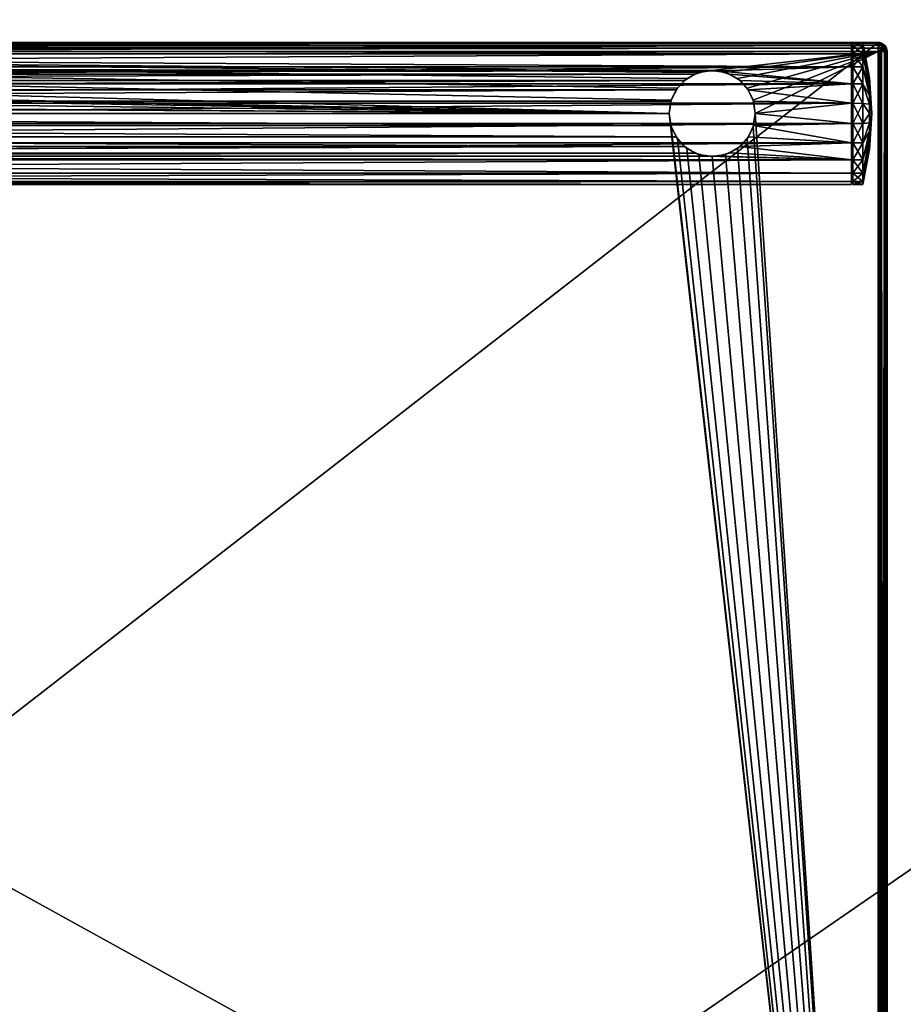
# Model space of a CAD drawing. Units: millimetres. Extents: x -500 to 500, y -508 to 422.
# Drawn here: x -175 to -1, y -1 to 193 of the extents above; entities that cross this region are included whole.
import ezdxf

# ---------------------------------------------------------------- set-up
doc = ezdxf.new("R2010")
doc.units = ezdxf.units.MM
doc.header["$LTSCALE"] = 65.185185
for name, color, linetype in [('487', 7, 'CONTINUOUS'), ('488', 7, 'CONTINUOUS'), ('491', 7, 'CONTINUOUS'), ('492', 7, 'CONTINUOUS'), ('493', 7, 'CONTINUOUS'), ('494', 7, 'CONTINUOUS'), ('496', 7, 'CONTINUOUS'), ('497', 7, 'CONTINUOUS'), ('498', 7, 'CONTINUOUS'), ('501', 7, 'CONTINUOUS'), ('502', 7, 'CONTINUOUS'), ('506', 7, 'CONTINUOUS'), ('510', 7, 'CONTINUOUS'), ('561', 7, 'CONTINUOUS'), ('638', 7, 'CONTINUOUS'), ('789', 7, 'CONTINUOUS'), ('790', 7, 'CONTINUOUS'), ('791', 7, 'CONTINUOUS'), ('792', 7, 'CONTINUOUS'), ('793', 7, 'CONTINUOUS')]:
    doc.layers.add(name, color=color, linetype=linetype)

msp = doc.modelspace()

# ---------------------------------------------------------------- linework, layer by layer
at = {"layer": '487', "color": 253, "linetype": 'Continuous', "true_color": 0xa0abb8}
for points in [[(-497.2, 188.5, 270.2), (-5.8, 188.5, 270.2), (-497.2, -193.5, 270.2), (-497.2, 188.5, 270.2)], [(-5.8, 188.5, 270.2), (-5.8, -193.5, 270.2), (-497.2, -193.5, 270.2), (-5.8, 188.5, 270.2)], [(-5.8, -193.5, 270.2), (-5.8, 188.5, 270.2), (-5.1, 188.36, 270.2), (-5.8, -193.5, 270.2)], [(-5.1, -193.36, 270.2), (-5.8, -193.5, 270.2), (-5.1, 188.36, 270.2), (-5.1, -193.36, 270.2)], [(-5.1, -193.36, 270.2), (-5.1, 188.36, 270.2), (-4.53, 187.97, 270.2), (-5.1, -193.36, 270.2)], [(-4.53, -192.97, 270.2), (-5.1, -193.36, 270.2), (-4.53, 187.97, 270.2), (-4.53, -192.97, 270.2)], [(-4.53, -192.97, 270.2), (-4.53, 187.97, 270.2), (-4.14, 187.4, 270.2), (-4.53, -192.97, 270.2)], [(-4.14, -192.4, 270.2), (-4.53, -192.97, 270.2), (-4.14, 187.4, 270.2), (-4.14, -192.4, 270.2)], [(-4, 186.7, 270.2), (-4.14, -192.4, 270.2), (-4.14, 187.4, 270.2), (-4, 186.7, 270.2)], [(-4, 186.7, 270.2), (-4, -191.7, 270.2), (-4.14, -192.4, 270.2), (-4, 186.7, 270.2)]]:
    msp.add_3dface(points, dxfattribs=at)
at = {"layer": '488', "color": 253, "linetype": 'Continuous', "true_color": 0xa0abb8}
for points in [[(-464.5, 183, 315), (-47, 174.5, 315), (-497.2, 186.7, 315), (-464.5, 183, 315)], [(-469.49, 167.62, 315), (-497.2, 186.7, 315), (-5.8, -191.7, 315), (-469.49, 167.62, 315)], [(-47, 174.5, 315), (-46.58, 177.13, 315), (-497.2, 186.7, 315), (-47, 174.5, 315)], [(-46.58, 177.13, 315), (-45.37, 179.5, 315), (-497.2, 186.7, 315), (-46.58, 177.13, 315)], [(-45.37, 179.5, 315), (-43.49, 181.38, 315), (-497.2, 186.7, 315), (-45.37, 179.5, 315)], [(-43.49, 181.38, 315), (-41.12, 182.58, 315), (-497.2, 186.7, 315), (-43.49, 181.38, 315)], [(-41.12, 182.58, 315), (-38.5, 183, 315), (-497.2, 186.7, 315), (-41.12, 182.58, 315)], [(-38.5, 183, 315), (-5.8, 186.7, 315), (-497.2, 186.7, 315), (-38.5, 183, 315)], [(-497.2, 186.7, 315), (-497.2, -191.7, 315), (-5.8, -191.7, 315), (-497.2, 186.7, 315)], [(-38.5, 183, 315), (-35.88, 182.58, 315), (-5.8, 186.7, 315), (-38.5, 183, 315)], [(-35.88, 182.58, 315), (-33.51, 181.38, 315), (-5.8, 186.7, 315), (-35.88, 182.58, 315)], [(-33.51, 181.38, 315), (-31.63, 179.5, 315), (-5.8, 186.7, 315), (-33.51, 181.38, 315)], [(-31.63, 179.5, 315), (-30.42, 177.13, 315), (-5.8, 186.7, 315), (-31.63, 179.5, 315)], [(-30.42, 177.13, 315), (-30, 174.5, 315), (-5.8, 186.7, 315), (-30.42, 177.13, 315)], [(-5.8, 186.7, 315), (-30, 174.5, 315), (-5.8, -191.7, 315), (-5.8, 186.7, 315)], [(-464.5, 183, 315), (-461.88, 182.58, 315), (-47, 174.5, 315), (-464.5, 183, 315)], [(-461.88, 182.58, 315), (-459.51, 181.38, 315), (-47, 174.5, 315), (-461.88, 182.58, 315)], [(-459.51, 181.38, 315), (-457.63, 179.5, 315), (-47, 174.5, 315), (-459.51, 181.38, 315)], [(-457.63, 179.5, 315), (-456.42, 177.13, 315), (-47, 174.5, 315), (-457.63, 179.5, 315)], [(-456.42, 177.13, 315), (-456, 174.5, 315), (-47, 174.5, 315), (-456.42, 177.13, 315)], [(-456, 174.5, 315), (-456.42, 171.87, 315), (-5.8, -191.7, 315), (-456, 174.5, 315)], [(-47, 174.5, 315), (-456, 174.5, 315), (-5.8, -191.7, 315), (-47, 174.5, 315)], [(-46.58, 171.87, 315), (-47, 174.5, 315), (-5.8, -191.7, 315), (-46.58, 171.87, 315)], [(-30, 174.5, 315), (-30.42, 171.87, 315), (-5.8, -191.7, 315), (-30, 174.5, 315)], [(-456.42, 171.87, 315), (-457.63, 169.5, 315), (-5.8, -191.7, 315), (-456.42, 171.87, 315)], [(-45.37, 169.5, 315), (-46.58, 171.87, 315), (-5.8, -191.7, 315), (-45.37, 169.5, 315)], [(-30.42, 171.87, 315), (-31.63, 169.5, 315), (-5.8, -191.7, 315), (-30.42, 171.87, 315)], [(-457.63, 169.5, 315), (-459.51, 167.62, 315), (-5.8, -191.7, 315), (-457.63, 169.5, 315)], [(-43.49, 167.62, 315), (-45.37, 169.5, 315), (-5.8, -191.7, 315), (-43.49, 167.62, 315)], [(-31.63, 169.5, 315), (-33.51, 167.62, 315), (-5.8, -191.7, 315), (-31.63, 169.5, 315)], [(-467.12, 166.42, 315), (-469.49, 167.62, 315), (-5.8, -191.7, 315), (-467.12, 166.42, 315)], [(-459.51, 167.62, 315), (-461.88, 166.42, 315), (-5.8, -191.7, 315), (-459.51, 167.62, 315)], [(-41.12, 166.42, 315), (-43.49, 167.62, 315), (-5.8, -191.7, 315), (-41.12, 166.42, 315)], [(-33.51, 167.62, 315), (-35.88, 166.42, 315), (-5.8, -191.7, 315), (-33.51, 167.62, 315)], [(-464.5, 166, 315), (-467.12, 166.42, 315), (-5.8, -191.7, 315), (-464.5, 166, 315)], [(-461.88, 166.42, 315), (-464.5, 166, 315), (-5.8, -191.7, 315), (-461.88, 166.42, 315)], [(-38.5, 166, 315), (-41.12, 166.42, 315), (-5.8, -191.7, 315), (-38.5, 166, 315)], [(-35.88, 166.42, 315), (-38.5, 166, 315), (-5.8, -191.7, 315), (-35.88, 166.42, 315)]]:
    msp.add_3dface(points, dxfattribs=at)
at = {"layer": '491', "color": 253, "linetype": 'Continuous', "true_color": 0xa0abb8}
for points in [[(-41.96, 182.26, 342.35), (-39.69, 182.92, 342.81), (-41.12, 182.58, 315), (-41.96, 182.26, 342.35)], [(-41.12, 182.58, 315), (-39.69, 182.92, 342.81), (-38.5, 183, 315), (-41.12, 182.58, 315)], [(-39.69, 182.92, 342.81), (-37.33, 182.92, 342.81), (-38.5, 183, 315), (-39.69, 182.92, 342.81)], [(-38.5, 183, 315), (-37.33, 182.92, 342.81), (-35.88, 182.58, 315), (-38.5, 183, 315)], [(-37.33, 182.92, 342.81), (-35.06, 182.27, 342.36), (-35.88, 182.58, 315), (-37.33, 182.92, 342.81)], [(-45.61, 179.16, 340.8), (-43.99, 180.99, 341.6), (-45.37, 179.5, 315), (-45.61, 179.16, 340.8)], [(-45.37, 179.5, 315), (-43.99, 180.99, 341.6), (-43.49, 181.38, 315), (-45.37, 179.5, 315)], [(-43.99, 180.99, 341.6), (-41.96, 182.26, 342.35), (-43.49, 181.38, 315), (-43.99, 180.99, 341.6)], [(-43.49, 181.38, 315), (-41.96, 182.26, 342.35), (-41.12, 182.58, 315), (-43.49, 181.38, 315)], [(-35.88, 182.58, 315), (-35.06, 182.27, 342.36), (-33.51, 181.38, 315), (-35.88, 182.58, 315)], [(-35.06, 182.27, 342.36), (-33.02, 181, 341.6), (-33.51, 181.38, 315), (-35.06, 182.27, 342.36)], [(-33.51, 181.38, 315), (-33.02, 181, 341.6), (-31.63, 179.5, 315), (-33.51, 181.38, 315)], [(-33.02, 181, 341.6), (-31.4, 179.17, 340.81), (-31.63, 179.5, 315), (-33.02, 181, 341.6)], [(-46.65, 176.92, 340.21), (-45.61, 179.16, 340.8), (-46.58, 177.13, 315), (-46.65, 176.92, 340.21)], [(-46.58, 177.13, 315), (-45.61, 179.16, 340.8), (-45.37, 179.5, 315), (-46.58, 177.13, 315)], [(-31.63, 179.5, 315), (-31.4, 179.17, 340.81), (-30.42, 177.13, 315), (-31.63, 179.5, 315)], [(-31.4, 179.17, 340.81), (-30.35, 176.93, 340.21), (-30.42, 177.13, 315), (-31.4, 179.17, 340.81)], [(-47, 174.5, 315), (-46.65, 176.92, 340.21), (-46.58, 177.13, 315), (-47, 174.5, 315)], [(-47, 174.5, 340), (-46.65, 176.92, 340.21), (-47, 174.5, 315), (-47, 174.5, 340)], [(-30.35, 176.93, 340.21), (-30, 174.5, 340), (-30.42, 177.13, 315), (-30.35, 176.93, 340.21)], [(-30.42, 177.13, 315), (-30, 174.5, 340), (-30, 174.5, 315), (-30.42, 177.13, 315)]]:
    msp.add_3dface(points, dxfattribs=at)
at = {"layer": '492', "color": 253, "linetype": 'Continuous', "true_color": 0xa0abb8}
for points in [[(-47, 174.5, 340), (-47, 174.5, 315), (-46.58, 171.87, 315), (-47, 174.5, 340)], [(-46.66, 172.11, 340.21), (-47, 174.5, 340), (-46.58, 171.87, 315), (-46.66, 172.11, 340.21)], [(-30, 174.5, 315), (-30.34, 172.1, 340.21), (-30.42, 171.87, 315), (-30, 174.5, 315)], [(-30, 174.5, 315), (-30, 174.5, 340), (-30.34, 172.1, 340.21), (-30, 174.5, 315)], [(-45.64, 169.89, 340.79), (-46.66, 172.11, 340.21), (-46.58, 171.87, 315), (-45.64, 169.89, 340.79)], [(-45.37, 169.5, 315), (-45.64, 169.89, 340.79), (-46.58, 171.87, 315), (-45.37, 169.5, 315)], [(-30.42, 171.87, 315), (-31.36, 169.89, 340.79), (-31.63, 169.5, 315), (-30.42, 171.87, 315)], [(-30.34, 172.1, 340.21), (-31.36, 169.89, 340.79), (-30.42, 171.87, 315), (-30.34, 172.1, 340.21)], [(-43.97, 168, 341.61), (-45.64, 169.89, 340.79), (-45.37, 169.5, 315), (-43.97, 168, 341.61)], [(-43.49, 167.62, 315), (-43.97, 168, 341.61), (-45.37, 169.5, 315), (-43.49, 167.62, 315)], [(-31.63, 169.5, 315), (-33.01, 168.01, 341.6), (-33.51, 167.62, 315), (-31.63, 169.5, 315)], [(-31.36, 169.89, 340.79), (-33.01, 168.01, 341.6), (-31.63, 169.5, 315), (-31.36, 169.89, 340.79)], [(-41.84, 166.68, 342.38), (-43.97, 168, 341.61), (-43.49, 167.62, 315), (-41.84, 166.68, 342.38)], [(-41.12, 166.42, 315), (-41.84, 166.68, 342.38), (-43.49, 167.62, 315), (-41.12, 166.42, 315)], [(-33.51, 167.62, 315), (-35.07, 166.72, 342.36), (-35.88, 166.42, 315), (-33.51, 167.62, 315)], [(-33.01, 168.01, 341.6), (-35.07, 166.72, 342.36), (-33.51, 167.62, 315), (-33.01, 168.01, 341.6)], [(-39.56, 166.07, 342.82), (-41.84, 166.68, 342.38), (-41.12, 166.42, 315), (-39.56, 166.07, 342.82)], [(-38.5, 166, 315), (-39.56, 166.07, 342.82), (-41.12, 166.42, 315), (-38.5, 166, 315)], [(-37.29, 166.09, 342.81), (-39.56, 166.07, 342.82), (-38.5, 166, 315), (-37.29, 166.09, 342.81)], [(-35.88, 166.42, 315), (-37.29, 166.09, 342.81), (-38.5, 166, 315), (-35.88, 166.42, 315)], [(-35.07, 166.72, 342.36), (-37.29, 166.09, 342.81), (-35.88, 166.42, 315), (-35.07, 166.72, 342.36)]]:
    msp.add_3dface(points, dxfattribs=at)
at = {"layer": '493', "color": 253, "linetype": 'Continuous', "true_color": 0xa0abb8}
for points in [[(-11, 187.93, 350.04), (-11, 188.5, 354), (-11, 161.07, 350.04), (-11, 187.93, 350.04)], [(-11, 161.07, 350.04), (-11, 188.5, 354), (-11, 160.5, 354), (-11, 161.07, 350.04)], [(-11, 160.5, 354), (-11, 188.5, 354), (-11, 187.93, 357.96), (-11, 160.5, 354)], [(-11, 186.27, 346.43), (-11, 187.93, 350.04), (-11, 162.73, 346.43), (-11, 186.27, 346.43)], [(-11, 162.73, 346.43), (-11, 187.93, 350.04), (-11, 161.07, 350.04), (-11, 162.73, 346.43)], [(-11, 161.07, 357.96), (-11, 160.5, 354), (-11, 187.93, 357.96), (-11, 161.07, 357.96)], [(-11, 186.27, 361.57), (-11, 161.07, 357.96), (-11, 187.93, 357.96), (-11, 186.27, 361.57)], [(-11, 183.67, 343.42), (-11, 186.27, 346.43), (-11, 165.33, 343.42), (-11, 183.67, 343.42)], [(-11, 165.33, 343.42), (-11, 186.27, 346.43), (-11, 162.73, 346.43), (-11, 165.33, 343.42)], [(-11, 162.73, 361.57), (-11, 161.07, 357.96), (-11, 186.27, 361.57), (-11, 162.73, 361.57)], [(-11, 183.67, 364.58), (-11, 162.73, 361.57), (-11, 186.27, 361.57), (-11, 183.67, 364.58)], [(-11, 180.32, 341.27), (-11, 183.67, 343.42), (-11, 168.68, 341.27), (-11, 180.32, 341.27)], [(-11, 168.68, 341.27), (-11, 183.67, 343.42), (-11, 165.33, 343.42), (-11, 168.68, 341.27)], [(-11, 165.33, 364.58), (-11, 162.73, 361.57), (-11, 183.67, 364.58), (-11, 165.33, 364.58)], [(-11, 180.32, 366.73), (-11, 165.33, 364.58), (-11, 183.67, 364.58), (-11, 180.32, 366.73)], [(-11, 176.5, 340.14), (-11, 180.32, 341.27), (-11, 172.5, 340.14), (-11, 176.5, 340.14)], [(-11, 172.5, 340.14), (-11, 180.32, 341.27), (-11, 168.68, 341.27), (-11, 172.5, 340.14)], [(-11, 168.68, 366.73), (-11, 165.33, 364.58), (-11, 180.32, 366.73), (-11, 168.68, 366.73)], [(-11, 176.5, 367.86), (-11, 168.68, 366.73), (-11, 180.32, 366.73), (-11, 176.5, 367.86)], [(-11, 172.5, 367.86), (-11, 168.68, 366.73), (-11, 176.5, 367.86), (-11, 172.5, 367.86)]]:
    msp.add_3dface(points, dxfattribs=at)
at = {"layer": '494', "color": 253, "linetype": 'Continuous', "true_color": 0xa0abb8}
for points in [[(-11, 187.93, 357.96), (-11, 188.5, 354), (-492, 187.93, 357.96), (-11, 187.93, 357.96)], [(-492, 187.93, 357.96), (-11, 188.5, 354), (-492, 188.5, 354), (-492, 187.93, 357.96)], [(-11, 186.27, 361.57), (-11, 187.93, 357.96), (-492, 186.27, 361.57), (-11, 186.27, 361.57)], [(-492, 186.27, 361.57), (-11, 187.93, 357.96), (-492, 187.93, 357.96), (-492, 186.27, 361.57)], [(-11, 183.67, 364.58), (-11, 186.27, 361.57), (-492, 183.67, 364.58), (-11, 183.67, 364.58)], [(-492, 183.67, 364.58), (-11, 186.27, 361.57), (-492, 186.27, 361.57), (-492, 183.67, 364.58)], [(-11, 180.32, 366.73), (-11, 183.67, 364.58), (-492, 180.32, 366.73), (-11, 180.32, 366.73)], [(-492, 180.32, 366.73), (-11, 183.67, 364.58), (-492, 183.67, 364.58), (-492, 180.32, 366.73)], [(-11, 176.5, 367.86), (-11, 180.32, 366.73), (-492, 176.5, 367.86), (-11, 176.5, 367.86)], [(-492, 176.5, 367.86), (-11, 180.32, 366.73), (-492, 180.32, 366.73), (-492, 176.5, 367.86)], [(-11, 172.5, 367.86), (-11, 176.5, 367.86), (-492, 172.5, 367.86), (-11, 172.5, 367.86)], [(-492, 172.5, 367.86), (-11, 176.5, 367.86), (-492, 176.5, 367.86), (-492, 172.5, 367.86)], [(-11, 168.68, 366.73), (-11, 172.5, 367.86), (-492, 168.68, 366.73), (-11, 168.68, 366.73)], [(-492, 168.68, 366.73), (-11, 172.5, 367.86), (-492, 172.5, 367.86), (-492, 168.68, 366.73)], [(-11, 165.33, 364.58), (-11, 168.68, 366.73), (-492, 165.33, 364.58), (-11, 165.33, 364.58)], [(-492, 165.33, 364.58), (-11, 168.68, 366.73), (-492, 168.68, 366.73), (-492, 165.33, 364.58)], [(-11, 162.73, 361.57), (-11, 165.33, 364.58), (-492, 162.73, 361.57), (-11, 162.73, 361.57)], [(-492, 162.73, 361.57), (-11, 165.33, 364.58), (-492, 165.33, 364.58), (-492, 162.73, 361.57)], [(-11, 161.07, 357.96), (-11, 162.73, 361.57), (-492, 161.07, 357.96), (-11, 161.07, 357.96)], [(-492, 161.07, 357.96), (-11, 162.73, 361.57), (-492, 162.73, 361.57), (-492, 161.07, 357.96)], [(-11, 160.5, 354), (-11, 161.07, 357.96), (-492, 160.5, 354), (-11, 160.5, 354)], [(-492, 160.5, 354), (-11, 161.07, 357.96), (-492, 161.07, 357.96), (-492, 160.5, 354)]]:
    msp.add_3dface(points, dxfattribs=at)
at = {"layer": '496', "color": 253, "linetype": 'Continuous', "true_color": 0xa0abb8}
for points in [[(-11, 188.5, 354), (-11, 187.93, 350.04), (-492, 188.5, 354), (-11, 188.5, 354)], [(-492, 188.5, 354), (-11, 187.93, 350.04), (-492, 187.93, 350.04), (-492, 188.5, 354)], [(-11, 187.93, 350.04), (-11, 186.27, 346.43), (-492, 187.93, 350.04), (-11, 187.93, 350.04)], [(-11, 186.27, 346.43), (-492, 186.27, 346.43), (-492, 187.93, 350.04), (-11, 186.27, 346.43)], [(-11, 186.27, 346.43), (-11, 183.67, 343.42), (-492, 186.27, 346.43), (-11, 186.27, 346.43)], [(-11, 183.67, 343.42), (-492, 183.67, 343.42), (-492, 186.27, 346.43), (-11, 183.67, 343.42)], [(-37.33, 182.92, 342.81), (-463.33, 182.92, 342.81), (-492, 183.67, 343.42), (-37.33, 182.92, 342.81)], [(-11, 183.67, 343.42), (-37.33, 182.92, 342.81), (-492, 183.67, 343.42), (-11, 183.67, 343.42)], [(-461.06, 182.27, 342.36), (-463.33, 182.92, 342.81), (-39.69, 182.92, 342.81), (-461.06, 182.27, 342.36)], [(-463.33, 182.92, 342.81), (-37.33, 182.92, 342.81), (-39.69, 182.92, 342.81), (-463.33, 182.92, 342.81)], [(-461.06, 182.27, 342.36), (-39.69, 182.92, 342.81), (-41.96, 182.26, 342.35), (-461.06, 182.27, 342.36)], [(-37.33, 182.92, 342.81), (-11, 183.67, 343.42), (-11, 180.32, 341.27), (-37.33, 182.92, 342.81)], [(-35.06, 182.27, 342.36), (-37.33, 182.92, 342.81), (-11, 180.32, 341.27), (-35.06, 182.27, 342.36)], [(-459.02, 181, 341.6), (-461.06, 182.27, 342.36), (-41.96, 182.26, 342.35), (-459.02, 181, 341.6)], [(-459.02, 181, 341.6), (-41.96, 182.26, 342.35), (-43.99, 180.99, 341.6), (-459.02, 181, 341.6)], [(-457.4, 179.17, 340.81), (-459.02, 181, 341.6), (-43.99, 180.99, 341.6), (-457.4, 179.17, 340.81)], [(-457.4, 179.17, 340.81), (-43.99, 180.99, 341.6), (-45.61, 179.16, 340.8), (-457.4, 179.17, 340.81)], [(-33.02, 181, 341.6), (-35.06, 182.27, 342.36), (-11, 180.32, 341.27), (-33.02, 181, 341.6)], [(-31.4, 179.17, 340.81), (-33.02, 181, 341.6), (-11, 180.32, 341.27), (-31.4, 179.17, 340.81)], [(-456.35, 176.93, 340.21), (-457.4, 179.17, 340.81), (-45.61, 179.16, 340.8), (-456.35, 176.93, 340.21)], [(-456.35, 176.93, 340.21), (-45.61, 179.16, 340.8), (-46.65, 176.92, 340.21), (-456.35, 176.93, 340.21)], [(-31.4, 179.17, 340.81), (-11, 180.32, 341.27), (-11, 176.5, 340.14), (-31.4, 179.17, 340.81)], [(-30.35, 176.93, 340.21), (-31.4, 179.17, 340.81), (-11, 176.5, 340.14), (-30.35, 176.93, 340.21)], [(-456, 174.5, 340), (-456.35, 176.93, 340.21), (-47, 174.5, 340), (-456, 174.5, 340)], [(-456.35, 176.93, 340.21), (-46.65, 176.92, 340.21), (-47, 174.5, 340), (-456.35, 176.93, 340.21)], [(-30, 174.5, 340), (-30.35, 176.93, 340.21), (-11, 176.5, 340.14), (-30, 174.5, 340)], [(-30, 174.5, 340), (-11, 176.5, 340.14), (-11, 172.5, 340.14), (-30, 174.5, 340)], [(-456.34, 172.1, 340.21), (-456, 174.5, 340), (-46.66, 172.11, 340.21), (-456.34, 172.1, 340.21)], [(-456, 174.5, 340), (-47, 174.5, 340), (-46.66, 172.11, 340.21), (-456, 174.5, 340)], [(-30.34, 172.1, 340.21), (-30, 174.5, 340), (-11, 172.5, 340.14), (-30.34, 172.1, 340.21)], [(-457.36, 169.89, 340.79), (-456.34, 172.1, 340.21), (-45.64, 169.89, 340.79), (-457.36, 169.89, 340.79)], [(-456.34, 172.1, 340.21), (-46.66, 172.11, 340.21), (-45.64, 169.89, 340.79), (-456.34, 172.1, 340.21)], [(-31.36, 169.89, 340.79), (-30.34, 172.1, 340.21), (-11, 168.68, 341.27), (-31.36, 169.89, 340.79)], [(-30.34, 172.1, 340.21), (-11, 172.5, 340.14), (-11, 168.68, 341.27), (-30.34, 172.1, 340.21)], [(-459.01, 168.01, 341.6), (-457.36, 169.89, 340.79), (-43.97, 168, 341.61), (-459.01, 168.01, 341.6)], [(-457.36, 169.89, 340.79), (-45.64, 169.89, 340.79), (-43.97, 168, 341.61), (-457.36, 169.89, 340.79)], [(-33.01, 168.01, 341.6), (-31.36, 169.89, 340.79), (-11, 168.68, 341.27), (-33.01, 168.01, 341.6)], [(-461.07, 166.72, 342.36), (-459.01, 168.01, 341.6), (-43.97, 168, 341.61), (-461.07, 166.72, 342.36)], [(-461.07, 166.72, 342.36), (-43.97, 168, 341.61), (-41.84, 166.68, 342.38), (-461.07, 166.72, 342.36)], [(-35.07, 166.72, 342.36), (-33.01, 168.01, 341.6), (-11, 165.33, 343.42), (-35.07, 166.72, 342.36)], [(-33.01, 168.01, 341.6), (-11, 168.68, 341.27), (-11, 165.33, 343.42), (-33.01, 168.01, 341.6)], [(-465.56, 166.07, 342.82), (-11, 165.33, 343.42), (-492, 165.33, 343.42), (-465.56, 166.07, 342.82)], [(-11, 165.33, 343.42), (-11, 162.73, 346.43), (-492, 165.33, 343.42), (-11, 165.33, 343.42)], [(-11, 162.73, 346.43), (-492, 162.73, 346.43), (-492, 165.33, 343.42), (-11, 162.73, 346.43)], [(-465.56, 166.07, 342.82), (-463.29, 166.09, 342.81), (-39.56, 166.07, 342.82), (-465.56, 166.07, 342.82)], [(-465.56, 166.07, 342.82), (-39.56, 166.07, 342.82), (-11, 165.33, 343.42), (-465.56, 166.07, 342.82)], [(-463.29, 166.09, 342.81), (-461.07, 166.72, 342.36), (-41.84, 166.68, 342.38), (-463.29, 166.09, 342.81)], [(-463.29, 166.09, 342.81), (-41.84, 166.68, 342.38), (-39.56, 166.07, 342.82), (-463.29, 166.09, 342.81)], [(-39.56, 166.07, 342.82), (-37.29, 166.09, 342.81), (-11, 165.33, 343.42), (-39.56, 166.07, 342.82)], [(-37.29, 166.09, 342.81), (-35.07, 166.72, 342.36), (-11, 165.33, 343.42), (-37.29, 166.09, 342.81)], [(-11, 162.73, 346.43), (-11, 161.07, 350.04), (-492, 162.73, 346.43), (-11, 162.73, 346.43)], [(-11, 161.07, 350.04), (-492, 161.07, 350.04), (-492, 162.73, 346.43), (-11, 161.07, 350.04)], [(-11, 161.07, 350.04), (-11, 160.5, 354), (-492, 161.07, 350.04), (-11, 161.07, 350.04)], [(-11, 160.5, 354), (-492, 160.5, 354), (-492, 161.07, 350.04), (-11, 160.5, 354)]]:
    msp.add_3dface(points, dxfattribs=at)
at = {"layer": '497', "color": 253, "linetype": 'Continuous', "true_color": 0xa0abb8}
for points in [[(-4, 186.7, 313.2), (-4, -191.7, 313.2), (-4, 186.7, 270.2), (-4, 186.7, 313.2)], [(-4, 186.7, 270.2), (-4, -191.7, 313.2), (-4, -191.7, 270.2), (-4, 186.7, 270.2)]]:
    msp.add_3dface(points, dxfattribs=at)
at = {"layer": '498', "color": 253, "linetype": 'Continuous', "true_color": 0xa0abb8}
for points in [[(-497.2, 188.5, 313.2), (-5.8, 188.5, 313.2), (-497.2, 188.5, 270.2), (-497.2, 188.5, 313.2)], [(-497.2, 188.5, 270.2), (-5.8, 188.5, 313.2), (-5.8, 188.5, 270.2), (-497.2, 188.5, 270.2)]]:
    msp.add_3dface(points, dxfattribs=at)
at = {"layer": '501', "color": 253, "linetype": 'Continuous', "true_color": 0xa0abb8}
for points in [[(-5.8, 186.7, 315), (-5.8, -191.7, 315), (-5.1, -191.7, 314.86), (-5.8, 186.7, 315)], [(-5.8, 186.7, 315), (-5.1, -191.7, 314.86), (-5.46, 186.7, 314.97), (-5.8, 186.7, 315)], [(-5.46, 186.7, 314.97), (-5.1, -191.7, 314.86), (-5.13, 186.7, 314.87), (-5.46, 186.7, 314.97)], [(-5.1, -191.7, 314.86), (-4.82, -191.7, 314.71), (-5.13, 186.7, 314.87), (-5.1, -191.7, 314.86)], [(-5.13, 186.7, 314.87), (-4.82, -191.7, 314.71), (-4.54, 186.7, 314.49), (-5.13, 186.7, 314.87)], [(-4.82, -191.7, 314.71), (-4.51, -191.7, 314.46), (-4.54, 186.7, 314.49), (-4.82, -191.7, 314.71)], [(-4.54, 186.7, 314.49), (-4.51, -191.7, 314.46), (-4.29, 186.7, 314.18), (-4.54, 186.7, 314.49)], [(-4.51, -191.7, 314.46), (-4.13, -191.7, 313.87), (-4.29, 186.7, 314.18), (-4.51, -191.7, 314.46)], [(-4.29, 186.7, 314.18), (-4.13, -191.7, 313.87), (-4.14, 186.7, 313.9), (-4.29, 186.7, 314.18)], [(-4, -191.7, 313.2), (-4, 186.7, 313.2), (-4.14, 186.7, 313.9), (-4, -191.7, 313.2)], [(-4.03, -191.7, 313.54), (-4, -191.7, 313.2), (-4.14, 186.7, 313.9), (-4.03, -191.7, 313.54)], [(-4.13, -191.7, 313.87), (-4.03, -191.7, 313.54), (-4.14, 186.7, 313.9), (-4.13, -191.7, 313.87)]]:
    msp.add_3dface(points, dxfattribs=at)
at = {"layer": '502', "color": 253, "linetype": 'Continuous', "true_color": 0xa0abb8}
for points in [[(-5.8, 188.5, 313.2), (-497.2, 188.5, 313.2), (-497.2, 188.36, 313.9), (-5.8, 188.5, 313.2)], [(-5.8, 188.36, 313.89), (-5.8, 188.5, 313.2), (-497.2, 188.36, 313.9), (-5.8, 188.36, 313.89)], [(-5.8, 187.97, 314.47), (-5.8, 188.36, 313.89), (-497.2, 188.21, 314.18), (-5.8, 187.97, 314.47)], [(-497.2, 188.21, 314.18), (-5.8, 188.36, 313.89), (-497.2, 188.36, 313.9), (-497.2, 188.21, 314.18)], [(-497.2, 187.96, 314.49), (-5.8, 187.97, 314.47), (-497.2, 188.21, 314.18), (-497.2, 187.96, 314.49)], [(-5.8, 187.39, 314.86), (-5.8, 187.97, 314.47), (-497.2, 187.96, 314.49), (-5.8, 187.39, 314.86)], [(-497.2, 187.37, 314.87), (-5.8, 187.39, 314.86), (-497.2, 187.96, 314.49), (-497.2, 187.37, 314.87)], [(-5.8, 186.7, 315), (-5.8, 187.39, 314.86), (-497.2, 186.7, 315), (-5.8, 186.7, 315)], [(-497.2, 186.7, 315), (-5.8, 187.39, 314.86), (-497.2, 187.04, 314.97), (-497.2, 186.7, 315)], [(-497.2, 187.04, 314.97), (-5.8, 187.39, 314.86), (-497.2, 187.37, 314.87), (-497.2, 187.04, 314.97)]]:
    msp.add_3dface(points, dxfattribs=at)
at = {"layer": '506', "color": 253, "linetype": 'Continuous', "true_color": 0xa0abb8}
for points in [[(-5.8, 188.5, 270.2), (-5.8, 188.5, 313.2), (-5.46, 188.47, 313.2), (-5.8, 188.5, 270.2)], [(-5.1, 188.36, 270.2), (-5.8, 188.5, 270.2), (-5.13, 188.37, 313.2), (-5.1, 188.36, 270.2)], [(-5.13, 188.37, 313.2), (-5.8, 188.5, 270.2), (-5.46, 188.47, 313.2), (-5.13, 188.37, 313.2)], [(-4.54, 187.99, 313.2), (-5.1, 188.36, 270.2), (-5.13, 188.37, 313.2), (-4.54, 187.99, 313.2)], [(-4.53, 187.97, 270.2), (-5.1, 188.36, 270.2), (-4.54, 187.99, 313.2), (-4.53, 187.97, 270.2)], [(-4.29, 187.68, 313.2), (-4.53, 187.97, 270.2), (-4.54, 187.99, 313.2), (-4.29, 187.68, 313.2)], [(-4.14, 187.4, 270.2), (-4.53, 187.97, 270.2), (-4.14, 187.4, 313.2), (-4.14, 187.4, 270.2)], [(-4.14, 187.4, 313.2), (-4.53, 187.97, 270.2), (-4.29, 187.68, 313.2), (-4.14, 187.4, 313.2)], [(-4, 186.7, 313.2), (-4, 186.7, 270.2), (-4.14, 187.4, 270.2), (-4, 186.7, 313.2)], [(-4, 186.7, 313.2), (-4.14, 187.4, 270.2), (-4.14, 187.4, 313.2), (-4, 186.7, 313.2)]]:
    msp.add_3dface(points, dxfattribs=at)
at = {"layer": '510', "color": 253, "linetype": 'Continuous', "true_color": 0xa0abb8}
for points in [[(-5.46, 188.47, 313.2), (-5.8, 188.5, 313.2), (-5.19, 188.28, 313.81), (-5.46, 188.47, 313.2)], [(-5.8, 188.5, 313.2), (-5.8, 188.36, 313.89), (-5.19, 188.28, 313.81), (-5.8, 188.5, 313.2)], [(-5.13, 188.37, 313.2), (-5.46, 188.47, 313.2), (-5.19, 188.28, 313.81), (-5.13, 188.37, 313.2)], [(-5.8, 188.36, 313.89), (-5.8, 187.97, 314.47), (-5.11, 187.88, 314.38), (-5.8, 188.36, 313.89)], [(-5.8, 188.36, 313.89), (-5.11, 187.88, 314.38), (-5.19, 188.28, 313.81), (-5.8, 188.36, 313.89)], [(-5.8, 187.97, 314.47), (-5.8, 187.39, 314.86), (-5.19, 187.31, 314.78), (-5.8, 187.97, 314.47)], [(-5.8, 187.97, 314.47), (-5.19, 187.31, 314.78), (-5.11, 187.88, 314.38), (-5.8, 187.97, 314.47)], [(-5.8, 187.39, 314.86), (-5.8, 186.7, 315), (-5.46, 186.7, 314.97), (-5.8, 187.39, 314.86)], [(-5.8, 187.39, 314.86), (-5.46, 186.7, 314.97), (-5.19, 187.31, 314.78), (-5.8, 187.39, 314.86)], [(-5.46, 186.7, 314.97), (-5.13, 186.7, 314.87), (-5.19, 187.31, 314.78), (-5.46, 186.7, 314.97)], [(-4.66, 188.05, 313.57), (-5.13, 188.37, 313.2), (-5.19, 188.28, 313.81), (-4.66, 188.05, 313.57)], [(-5.11, 187.88, 314.38), (-4.66, 188.05, 313.57), (-5.19, 188.28, 313.81), (-5.11, 187.88, 314.38)], [(-5.19, 187.31, 314.78), (-4.66, 187.07, 314.54), (-5.11, 187.88, 314.38), (-5.19, 187.31, 314.78)], [(-5.19, 187.31, 314.78), (-5.13, 186.7, 314.87), (-4.66, 187.07, 314.54), (-5.19, 187.31, 314.78)], [(-4.54, 187.99, 313.2), (-5.13, 188.37, 313.2), (-4.66, 188.05, 313.57), (-4.54, 187.99, 313.2)], [(-5.13, 186.7, 314.87), (-4.54, 186.7, 314.49), (-4.66, 187.07, 314.54), (-5.13, 186.7, 314.87)], [(-5.11, 187.88, 314.38), (-4.53, 187.6, 314.1), (-4.66, 188.05, 313.57), (-5.11, 187.88, 314.38)], [(-5.11, 187.88, 314.38), (-4.66, 187.07, 314.54), (-4.53, 187.6, 314.1), (-5.11, 187.88, 314.38)], [(-4.29, 187.68, 313.2), (-4.54, 187.99, 313.2), (-4.66, 188.05, 313.57), (-4.29, 187.68, 313.2)], [(-4.53, 187.6, 314.1), (-4.29, 187.68, 313.2), (-4.66, 188.05, 313.57), (-4.53, 187.6, 314.1)], [(-4.66, 187.07, 314.54), (-4.29, 186.7, 314.18), (-4.53, 187.6, 314.1), (-4.66, 187.07, 314.54)], [(-4.54, 186.7, 314.49), (-4.29, 186.7, 314.18), (-4.66, 187.07, 314.54), (-4.54, 186.7, 314.49)], [(-4.29, 187.68, 313.2), (-4.53, 187.6, 314.1), (-4.14, 187.19, 313.69), (-4.29, 187.68, 313.2)], [(-4.53, 187.6, 314.1), (-4.29, 186.7, 314.18), (-4.14, 187.19, 313.69), (-4.53, 187.6, 314.1)], [(-4.14, 187.4, 313.2), (-4.29, 187.68, 313.2), (-4.14, 187.19, 313.69), (-4.14, 187.4, 313.2)], [(-4.29, 186.7, 314.18), (-4.14, 186.7, 313.9), (-4.14, 187.19, 313.69), (-4.29, 186.7, 314.18)], [(-4, 186.7, 313.2), (-4.14, 187.4, 313.2), (-4.14, 187.19, 313.69), (-4, 186.7, 313.2)], [(-4.14, 186.7, 313.9), (-4, 186.7, 313.2), (-4.14, 187.19, 313.69), (-4.14, 186.7, 313.9)]]:
    msp.add_3dface(points, dxfattribs=at)
at = {"layer": '561', "color": 253, "linetype": 'Continuous', "true_color": 0xa0abb8}
for points in [[(-495, 197.5, 270), (-497.2, -350.7, 270), (497.2, -350.7, 270), (-495, 197.5, 270)], [(495, 197.5, 270), (-495, 197.5, 270), (497.2, -350.7, 270), (495, 197.5, 270)]]:
    msp.add_3dface(points, dxfattribs=at)
at = {"layer": '638', "color": 253, "linetype": 'Continuous', "true_color": 0xa0abb8}
for points in [[(-472.2, 350.7, -315), (472.2, 350.7, -315), (-472.2, -300.7, -315), (-472.2, 350.7, -315)], [(-472.2, -300.7, -315), (472.2, 350.7, -315), (472.2, -300.7, -315), (-472.2, -300.7, -315)]]:
    msp.add_3dface(points, dxfattribs=at)
at = {"layer": '789', "color": 253, "linetype": 'Continuous', "true_color": 0xa0abb8}
for points in [[(-7.45, 181.56, 354), (-8.8, 188.5, 354), (-8.8, 187.93, 357.94), (-7.45, 181.56, 354)], [(-7.45, 180.61, 357.53), (-7.45, 181.32, 355.83), (-8.8, 187.93, 357.94), (-7.45, 180.61, 357.53)], [(-8.8, 186.28, 361.57), (-7.45, 180.61, 357.53), (-8.8, 187.93, 357.94), (-8.8, 186.28, 361.57)], [(-7.45, 181.32, 355.83), (-7.45, 181.56, 354), (-8.8, 187.93, 357.94), (-7.45, 181.32, 355.83)], [(-7.45, 179.49, 358.99), (-7.45, 180.61, 357.53), (-8.8, 186.28, 361.57), (-7.45, 179.49, 358.99)], [(-8.8, 183.67, 364.58), (-7.45, 179.49, 358.99), (-8.8, 186.28, 361.57), (-8.8, 183.67, 364.58)], [(-7.45, 178.03, 360.11), (-7.45, 179.49, 358.99), (-8.8, 183.67, 364.58), (-7.45, 178.03, 360.11)], [(-8.8, 180.32, 366.73), (-7.45, 178.03, 360.11), (-8.8, 183.67, 364.58), (-8.8, 180.32, 366.73)], [(-7.45, 181.32, 355.83), (-7, 174.5, 354), (-7.45, 181.56, 354), (-7.45, 181.32, 355.83)], [(-7.45, 180.61, 357.53), (-7, 174.5, 354), (-7.45, 181.32, 355.83), (-7.45, 180.61, 357.53)], [(-7.45, 176.33, 360.82), (-7.45, 178.03, 360.11), (-8.8, 180.32, 366.73), (-7.45, 176.33, 360.82)], [(-8.8, 176.49, 367.86), (-7.45, 176.33, 360.82), (-8.8, 180.32, 366.73), (-8.8, 176.49, 367.86)], [(-7.45, 179.49, 358.99), (-7, 174.5, 354), (-7.45, 180.61, 357.53), (-7.45, 179.49, 358.99)], [(-7.45, 178.03, 360.11), (-7, 174.5, 354), (-7.45, 179.49, 358.99), (-7.45, 178.03, 360.11)], [(-7.45, 176.33, 360.82), (-7, 174.5, 354), (-7.45, 178.03, 360.11), (-7.45, 176.33, 360.82)], [(-7.45, 174.5, 361.06), (-7.45, 176.33, 360.82), (-8.8, 176.49, 367.86), (-7.45, 174.5, 361.06)], [(-8.8, 172.51, 367.86), (-7.45, 174.5, 361.06), (-8.8, 176.49, 367.86), (-8.8, 172.51, 367.86)], [(-7.45, 174.5, 361.06), (-7, 174.5, 354), (-7.45, 176.33, 360.82), (-7.45, 174.5, 361.06)], [(-7.45, 172.67, 360.82), (-7.45, 174.5, 361.06), (-8.8, 172.51, 367.86), (-7.45, 172.67, 360.82)], [(-7.45, 167.44, 354), (-7, 174.5, 354), (-7.45, 167.68, 355.83), (-7.45, 167.44, 354)], [(-7.45, 167.68, 355.83), (-7, 174.5, 354), (-7.45, 168.39, 357.53), (-7.45, 167.68, 355.83)], [(-7.45, 168.39, 357.53), (-7, 174.5, 354), (-7.45, 169.51, 358.99), (-7.45, 168.39, 357.53)], [(-7.45, 169.51, 358.99), (-7, 174.5, 354), (-7.45, 170.97, 360.11), (-7.45, 169.51, 358.99)], [(-7.45, 170.97, 360.11), (-7, 174.5, 354), (-7.45, 172.67, 360.82), (-7.45, 170.97, 360.11)], [(-7.45, 172.67, 360.82), (-7, 174.5, 354), (-7.45, 174.5, 361.06), (-7.45, 172.67, 360.82)], [(-7.45, 170.97, 360.11), (-7.45, 172.67, 360.82), (-8.8, 168.68, 366.73), (-7.45, 170.97, 360.11)], [(-8.8, 168.68, 366.73), (-7.45, 172.67, 360.82), (-8.8, 172.51, 367.86), (-8.8, 168.68, 366.73)], [(-7.45, 169.51, 358.99), (-7.45, 170.97, 360.11), (-8.8, 165.33, 364.58), (-7.45, 169.51, 358.99)], [(-8.8, 165.33, 364.58), (-7.45, 170.97, 360.11), (-8.8, 168.68, 366.73), (-8.8, 165.33, 364.58)], [(-7.45, 168.39, 357.53), (-7.45, 169.51, 358.99), (-8.8, 162.72, 361.57), (-7.45, 168.39, 357.53)], [(-8.8, 162.72, 361.57), (-7.45, 169.51, 358.99), (-8.8, 165.33, 364.58), (-8.8, 162.72, 361.57)], [(-7.45, 167.68, 355.83), (-7.45, 168.39, 357.53), (-8.8, 161.07, 357.94), (-7.45, 167.68, 355.83)], [(-8.8, 161.07, 357.94), (-7.45, 168.39, 357.53), (-8.8, 162.72, 361.57), (-8.8, 161.07, 357.94)], [(-7.45, 167.44, 354), (-7.45, 167.68, 355.83), (-8.8, 160.5, 354), (-7.45, 167.44, 354)], [(-8.8, 160.5, 354), (-7.45, 167.68, 355.83), (-8.8, 161.07, 357.94), (-8.8, 160.5, 354)]]:
    msp.add_3dface(points, dxfattribs=at)
at = {"layer": '790', "color": 253, "linetype": 'Continuous', "true_color": 0xa0abb8}
for points in [[(-8.8, 187.93, 357.94), (-8.8, 188.5, 354), (-10.8, 187.93, 357.96), (-8.8, 187.93, 357.94)], [(-10.8, 187.93, 357.96), (-8.8, 188.5, 354), (-10.8, 188.5, 354), (-10.8, 187.93, 357.96)], [(-8.8, 186.28, 361.57), (-8.8, 187.93, 357.94), (-10.8, 186.27, 361.57), (-8.8, 186.28, 361.57)], [(-10.8, 186.27, 361.57), (-8.8, 187.93, 357.94), (-10.8, 187.93, 357.96), (-10.8, 186.27, 361.57)], [(-8.8, 183.67, 364.58), (-8.8, 186.28, 361.57), (-10.8, 183.67, 364.58), (-8.8, 183.67, 364.58)], [(-10.8, 183.67, 364.58), (-8.8, 186.28, 361.57), (-10.8, 186.27, 361.57), (-10.8, 183.67, 364.58)], [(-8.8, 180.32, 366.73), (-8.8, 183.67, 364.58), (-10.8, 180.32, 366.73), (-8.8, 180.32, 366.73)], [(-10.8, 180.32, 366.73), (-8.8, 183.67, 364.58), (-10.8, 183.67, 364.58), (-10.8, 180.32, 366.73)], [(-8.8, 176.49, 367.86), (-8.8, 180.32, 366.73), (-10.8, 176.5, 367.86), (-8.8, 176.49, 367.86)], [(-10.8, 176.5, 367.86), (-8.8, 180.32, 366.73), (-10.8, 180.32, 366.73), (-10.8, 176.5, 367.86)], [(-10.8, 172.5, 367.86), (-8.8, 176.49, 367.86), (-10.8, 176.5, 367.86), (-10.8, 172.5, 367.86)], [(-8.8, 172.51, 367.86), (-8.8, 176.49, 367.86), (-10.8, 172.5, 367.86), (-8.8, 172.51, 367.86)], [(-8.8, 168.68, 366.73), (-8.8, 172.51, 367.86), (-10.8, 168.68, 366.73), (-8.8, 168.68, 366.73)], [(-10.8, 168.68, 366.73), (-8.8, 172.51, 367.86), (-10.8, 172.5, 367.86), (-10.8, 168.68, 366.73)], [(-8.8, 165.33, 364.58), (-8.8, 168.68, 366.73), (-10.8, 165.33, 364.58), (-8.8, 165.33, 364.58)], [(-10.8, 165.33, 364.58), (-8.8, 168.68, 366.73), (-10.8, 168.68, 366.73), (-10.8, 165.33, 364.58)], [(-8.8, 162.72, 361.57), (-8.8, 165.33, 364.58), (-10.8, 162.73, 361.57), (-8.8, 162.72, 361.57)], [(-10.8, 162.73, 361.57), (-8.8, 165.33, 364.58), (-10.8, 165.33, 364.58), (-10.8, 162.73, 361.57)], [(-10.8, 161.07, 357.96), (-8.8, 162.72, 361.57), (-10.8, 162.73, 361.57), (-10.8, 161.07, 357.96)], [(-8.8, 161.07, 357.94), (-8.8, 162.72, 361.57), (-10.8, 161.07, 357.96), (-8.8, 161.07, 357.94)], [(-8.8, 160.5, 354), (-8.8, 161.07, 357.94), (-10.8, 160.5, 354), (-8.8, 160.5, 354)], [(-10.8, 160.5, 354), (-8.8, 161.07, 357.94), (-10.8, 161.07, 357.96), (-10.8, 160.5, 354)]]:
    msp.add_3dface(points, dxfattribs=at)
at = {"layer": '791', "color": 253, "linetype": 'Continuous', "true_color": 0xa0abb8}
for points in [[(-10.8, 160.5, 354), (-10.8, 161.07, 357.96), (-10.8, 188.5, 354), (-10.8, 160.5, 354)], [(-10.8, 160.5, 354), (-10.8, 188.5, 354), (-10.8, 187.93, 350.04), (-10.8, 160.5, 354)], [(-10.8, 161.07, 357.96), (-10.8, 187.93, 357.96), (-10.8, 188.5, 354), (-10.8, 161.07, 357.96)], [(-10.8, 161.07, 350.04), (-10.8, 160.5, 354), (-10.8, 187.93, 350.04), (-10.8, 161.07, 350.04)], [(-10.8, 161.07, 357.96), (-10.8, 162.73, 361.57), (-10.8, 187.93, 357.96), (-10.8, 161.07, 357.96)], [(-10.8, 162.73, 361.57), (-10.8, 186.27, 361.57), (-10.8, 187.93, 357.96), (-10.8, 162.73, 361.57)], [(-10.8, 186.27, 346.43), (-10.8, 161.07, 350.04), (-10.8, 187.93, 350.04), (-10.8, 186.27, 346.43)], [(-10.8, 162.73, 361.57), (-10.8, 165.33, 364.58), (-10.8, 186.27, 361.57), (-10.8, 162.73, 361.57)], [(-10.8, 165.33, 364.58), (-10.8, 183.67, 364.58), (-10.8, 186.27, 361.57), (-10.8, 165.33, 364.58)], [(-10.8, 162.73, 346.43), (-10.8, 161.07, 350.04), (-10.8, 186.27, 346.43), (-10.8, 162.73, 346.43)], [(-10.8, 183.67, 343.42), (-10.8, 162.73, 346.43), (-10.8, 186.27, 346.43), (-10.8, 183.67, 343.42)], [(-10.8, 165.33, 364.58), (-10.8, 168.68, 366.73), (-10.8, 183.67, 364.58), (-10.8, 165.33, 364.58)], [(-10.8, 168.68, 366.73), (-10.8, 180.32, 366.73), (-10.8, 183.67, 364.58), (-10.8, 168.68, 366.73)], [(-10.8, 165.33, 343.42), (-10.8, 162.73, 346.43), (-10.8, 183.67, 343.42), (-10.8, 165.33, 343.42)], [(-10.8, 180.32, 341.27), (-10.8, 165.33, 343.42), (-10.8, 183.67, 343.42), (-10.8, 180.32, 341.27)], [(-10.8, 168.68, 366.73), (-10.8, 172.5, 367.86), (-10.8, 180.32, 366.73), (-10.8, 168.68, 366.73)], [(-10.8, 172.5, 367.86), (-10.8, 176.5, 367.86), (-10.8, 180.32, 366.73), (-10.8, 172.5, 367.86)], [(-10.8, 168.68, 341.27), (-10.8, 165.33, 343.42), (-10.8, 180.32, 341.27), (-10.8, 168.68, 341.27)], [(-10.8, 176.5, 340.14), (-10.8, 168.68, 341.27), (-10.8, 180.32, 341.27), (-10.8, 176.5, 340.14)], [(-10.8, 172.5, 340.14), (-10.8, 168.68, 341.27), (-10.8, 176.5, 340.14), (-10.8, 172.5, 340.14)]]:
    msp.add_3dface(points, dxfattribs=at)
at = {"layer": '792', "color": 253, "linetype": 'Continuous', "true_color": 0xa0abb8}
for points in [[(-8.8, 188.5, 354), (-7.45, 181.56, 354), (-7.45, 181.32, 352.17), (-8.8, 188.5, 354)], [(-8.8, 188.5, 354), (-7.45, 181.32, 352.17), (-8.8, 187.93, 350.06), (-8.8, 188.5, 354)], [(-7.45, 181.32, 352.17), (-7.45, 180.61, 350.47), (-8.8, 187.93, 350.06), (-7.45, 181.32, 352.17)], [(-8.8, 187.93, 350.06), (-7.45, 180.61, 350.47), (-8.8, 186.28, 346.43), (-8.8, 187.93, 350.06)], [(-7.45, 180.61, 350.47), (-7.45, 179.49, 349.01), (-8.8, 186.28, 346.43), (-7.45, 180.61, 350.47)], [(-8.8, 186.28, 346.43), (-7.45, 179.49, 349.01), (-8.8, 183.67, 343.42), (-8.8, 186.28, 346.43)], [(-7.45, 179.49, 349.01), (-7.45, 178.03, 347.89), (-8.8, 183.67, 343.42), (-7.45, 179.49, 349.01)], [(-8.8, 183.67, 343.42), (-7.45, 178.03, 347.89), (-8.8, 180.32, 341.27), (-8.8, 183.67, 343.42)], [(-7.45, 181.56, 354), (-7, 174.5, 354), (-7.45, 181.32, 352.17), (-7.45, 181.56, 354)], [(-7.45, 181.32, 352.17), (-7, 174.5, 354), (-7.45, 180.61, 350.47), (-7.45, 181.32, 352.17)], [(-7.45, 178.03, 347.89), (-7.45, 176.33, 347.18), (-8.8, 180.32, 341.27), (-7.45, 178.03, 347.89)], [(-8.8, 180.32, 341.27), (-7.45, 176.33, 347.18), (-8.8, 176.49, 340.14), (-8.8, 180.32, 341.27)], [(-7.45, 180.61, 350.47), (-7, 174.5, 354), (-7.45, 179.49, 349.01), (-7.45, 180.61, 350.47)], [(-7.45, 179.49, 349.01), (-7, 174.5, 354), (-7.45, 178.03, 347.89), (-7.45, 179.49, 349.01)], [(-7.45, 178.03, 347.89), (-7, 174.5, 354), (-7.45, 176.33, 347.18), (-7.45, 178.03, 347.89)], [(-7.45, 176.33, 347.18), (-7.45, 174.5, 346.94), (-8.8, 176.49, 340.14), (-7.45, 176.33, 347.18)], [(-8.8, 176.49, 340.14), (-7.45, 174.5, 346.94), (-8.8, 172.51, 340.14), (-8.8, 176.49, 340.14)], [(-7.45, 176.33, 347.18), (-7, 174.5, 354), (-7.45, 174.5, 346.94), (-7.45, 176.33, 347.18)], [(-7.45, 174.5, 346.94), (-7.45, 172.67, 347.18), (-8.8, 172.51, 340.14), (-7.45, 174.5, 346.94)], [(-7, 174.5, 354), (-7.45, 167.44, 354), (-7.45, 167.68, 352.17), (-7, 174.5, 354)], [(-7.45, 174.5, 346.94), (-7, 174.5, 354), (-7.45, 172.67, 347.18), (-7.45, 174.5, 346.94)], [(-7.45, 172.67, 347.18), (-7, 174.5, 354), (-7.45, 170.97, 347.89), (-7.45, 172.67, 347.18)], [(-7.45, 170.97, 347.89), (-7, 174.5, 354), (-7.45, 169.51, 349.01), (-7.45, 170.97, 347.89)], [(-7.45, 169.51, 349.01), (-7, 174.5, 354), (-7.45, 168.39, 350.47), (-7.45, 169.51, 349.01)], [(-7.45, 168.39, 350.47), (-7, 174.5, 354), (-7.45, 167.68, 352.17), (-7.45, 168.39, 350.47)], [(-7.45, 172.67, 347.18), (-7.45, 170.97, 347.89), (-8.8, 168.68, 341.27), (-7.45, 172.67, 347.18)], [(-8.8, 172.51, 340.14), (-7.45, 172.67, 347.18), (-8.8, 168.68, 341.27), (-8.8, 172.51, 340.14)], [(-7.45, 170.97, 347.89), (-7.45, 169.51, 349.01), (-8.8, 165.33, 343.42), (-7.45, 170.97, 347.89)], [(-8.8, 168.68, 341.27), (-7.45, 170.97, 347.89), (-8.8, 165.33, 343.42), (-8.8, 168.68, 341.27)], [(-7.45, 169.51, 349.01), (-7.45, 168.39, 350.47), (-8.8, 162.72, 346.43), (-7.45, 169.51, 349.01)], [(-8.8, 165.33, 343.42), (-7.45, 169.51, 349.01), (-8.8, 162.72, 346.43), (-8.8, 165.33, 343.42)], [(-7.45, 168.39, 350.47), (-7.45, 167.68, 352.17), (-8.8, 161.07, 350.06), (-7.45, 168.39, 350.47)], [(-8.8, 162.72, 346.43), (-7.45, 168.39, 350.47), (-8.8, 161.07, 350.06), (-8.8, 162.72, 346.43)], [(-7.45, 167.68, 352.17), (-7.45, 167.44, 354), (-8.8, 161.07, 350.06), (-7.45, 167.68, 352.17)], [(-7.45, 167.44, 354), (-8.8, 160.5, 354), (-8.8, 161.07, 350.06), (-7.45, 167.44, 354)]]:
    msp.add_3dface(points, dxfattribs=at)
at = {"layer": '793', "color": 253, "linetype": 'Continuous', "true_color": 0xa0abb8}
for points in [[(-10.8, 188.5, 354), (-8.8, 188.5, 354), (-8.8, 187.93, 350.06), (-10.8, 188.5, 354)], [(-10.8, 187.93, 350.04), (-10.8, 188.5, 354), (-8.8, 187.93, 350.06), (-10.8, 187.93, 350.04)], [(-10.8, 186.27, 346.43), (-10.8, 187.93, 350.04), (-8.8, 186.28, 346.43), (-10.8, 186.27, 346.43)], [(-10.8, 187.93, 350.04), (-8.8, 187.93, 350.06), (-8.8, 186.28, 346.43), (-10.8, 187.93, 350.04)], [(-10.8, 186.27, 346.43), (-8.8, 186.28, 346.43), (-8.8, 183.67, 343.42), (-10.8, 186.27, 346.43)], [(-10.8, 183.67, 343.42), (-10.8, 186.27, 346.43), (-8.8, 183.67, 343.42), (-10.8, 183.67, 343.42)], [(-10.8, 180.32, 341.27), (-10.8, 183.67, 343.42), (-8.8, 180.32, 341.27), (-10.8, 180.32, 341.27)], [(-10.8, 183.67, 343.42), (-8.8, 183.67, 343.42), (-8.8, 180.32, 341.27), (-10.8, 183.67, 343.42)], [(-10.8, 176.5, 340.14), (-10.8, 180.32, 341.27), (-8.8, 176.49, 340.14), (-10.8, 176.5, 340.14)], [(-10.8, 180.32, 341.27), (-8.8, 180.32, 341.27), (-8.8, 176.49, 340.14), (-10.8, 180.32, 341.27)], [(-10.8, 172.5, 340.14), (-10.8, 176.5, 340.14), (-8.8, 172.51, 340.14), (-10.8, 172.5, 340.14)], [(-10.8, 176.5, 340.14), (-8.8, 176.49, 340.14), (-8.8, 172.51, 340.14), (-10.8, 176.5, 340.14)], [(-10.8, 172.5, 340.14), (-8.8, 172.51, 340.14), (-8.8, 168.68, 341.27), (-10.8, 172.5, 340.14)], [(-10.8, 168.68, 341.27), (-10.8, 172.5, 340.14), (-8.8, 168.68, 341.27), (-10.8, 168.68, 341.27)], [(-10.8, 165.33, 343.42), (-10.8, 168.68, 341.27), (-8.8, 165.33, 343.42), (-10.8, 165.33, 343.42)], [(-10.8, 168.68, 341.27), (-8.8, 168.68, 341.27), (-8.8, 165.33, 343.42), (-10.8, 168.68, 341.27)], [(-10.8, 162.73, 346.43), (-10.8, 165.33, 343.42), (-8.8, 162.72, 346.43), (-10.8, 162.73, 346.43)], [(-10.8, 165.33, 343.42), (-8.8, 165.33, 343.42), (-8.8, 162.72, 346.43), (-10.8, 165.33, 343.42)], [(-10.8, 161.07, 350.04), (-10.8, 162.73, 346.43), (-8.8, 161.07, 350.06), (-10.8, 161.07, 350.04)], [(-10.8, 162.73, 346.43), (-8.8, 162.72, 346.43), (-8.8, 161.07, 350.06), (-10.8, 162.73, 346.43)], [(-8.8, 160.5, 354), (-10.8, 160.5, 354), (-10.8, 161.07, 350.04), (-8.8, 160.5, 354)], [(-8.8, 160.5, 354), (-10.8, 161.07, 350.04), (-8.8, 161.07, 350.06), (-8.8, 160.5, 354)]]:
    msp.add_3dface(points, dxfattribs=at)

doc.saveas('drawing.dxf')
